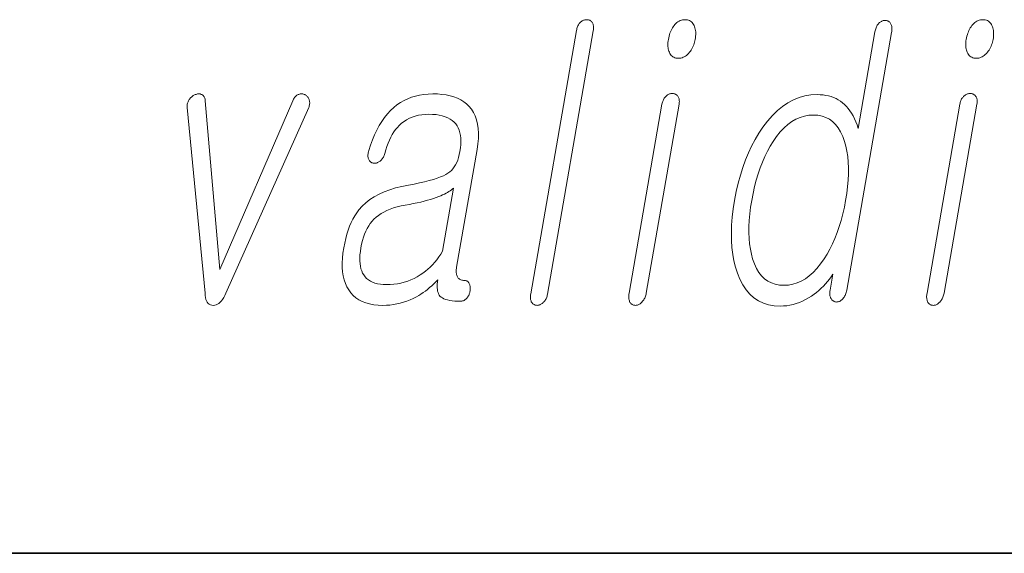
# Model space of a CAD drawing. Extents: x 0 to 210, y 0 to 297.
# Drawn here: x 138 to 142, y 10 to 12 of the extents above; entities that cross this region are included whole.
import ezdxf

# ---------------------------------------------------------------- set-up
doc = ezdxf.new("R2010")
doc.units = 0

msp = doc.modelspace()

# ---------------------------------------------------------------- linework, layer by layer
at = {"color": 7, "lineweight": 35}
msp.add_line((20, 10), (200, 10), dxfattribs=at)
msp.add_line((20, 10), (200, 10), dxfattribs=at)
msp.add_line((20, 10), (200, 10), dxfattribs=at)
msp.add_line((20, 10), (200, 10), dxfattribs=at)
at = {"color": 7, "lineweight": 13}
for points in [[(139.8465, 12.1908), (139.6549, 11.0872), (139.6542, 11.0829), (139.6538, 11.0788), (139.6536, 11.0748), (139.6537, 11.071), (139.654, 11.0674), (139.6545, 11.0639), (139.6552, 11.0605), (139.6562, 11.0574), (139.6574, 11.0543), (139.6589, 11.0514), (139.6606, 11.0491), (139.6624, 11.047), (139.6643, 11.0451), (139.6664, 11.0435), (139.6686, 11.0421), (139.671, 11.041), (139.6735, 11.0401), (139.6761, 11.0395), (139.6788, 11.0391), (139.6817, 11.039), (139.6844, 11.0391), (139.6871, 11.0395), (139.6898, 11.0401), (139.6924, 11.041), (139.695, 11.0421), (139.6976, 11.0435), (139.7002, 11.0451), (139.7027, 11.047), (139.7053, 11.0491), (139.7077, 11.0514), (139.7104, 11.054), (139.7128, 11.0568), (139.715, 11.0597), (139.717, 11.0629), (139.7188, 11.0662), (139.7205, 11.0697), (139.7219, 11.0734), (139.7231, 11.0773), (139.7242, 11.0814), (139.725, 11.0856), (139.9167, 12.1893), (139.9174, 12.1938), (139.9178, 12.1982), (139.9179, 12.2023), (139.9178, 12.2062), (139.9174, 12.2099), (139.9168, 12.2133), (139.9159, 12.2166), (139.9147, 12.2196), (139.9132, 12.2224), (139.9115, 12.225), (139.9098, 12.2271), (139.908, 12.2289), (139.9061, 12.2306), (139.904, 12.232), (139.9019, 12.2332), (139.8996, 12.2342), (139.8973, 12.2349), (139.8948, 12.2355), (139.8922, 12.2358), (139.8896, 12.2359), (139.8866, 12.2358), (139.8838, 12.2355), (139.8809, 12.2349), (139.8782, 12.2342), (139.8755, 12.2332), (139.8728, 12.232), (139.8702, 12.2306), (139.8676, 12.2289), (139.8651, 12.2271), (139.8627, 12.225), (139.8603, 12.2224), (139.8581, 12.2197), (139.856, 12.2167), (139.8541, 12.2136), (139.8524, 12.2103), (139.8509, 12.2067), (139.8495, 12.203), (139.8484, 12.1992), (139.8474, 12.1951)], [(139.8465, 12.1908), (139.6549, 11.0872), (139.6542, 11.0829), (139.6538, 11.0788), (139.6536, 11.0748), (139.6537, 11.071), (139.654, 11.0674), (139.6545, 11.0639), (139.6552, 11.0605), (139.6562, 11.0574), (139.6574, 11.0543), (139.6589, 11.0514), (139.6606, 11.0491), (139.6624, 11.047), (139.6643, 11.0451), (139.6664, 11.0435), (139.6686, 11.0421), (139.671, 11.041), (139.6735, 11.0401), (139.6761, 11.0395), (139.6788, 11.0391), (139.6817, 11.039), (139.6844, 11.0391), (139.6871, 11.0395), (139.6898, 11.0401), (139.6924, 11.041), (139.695, 11.0421), (139.6976, 11.0435), (139.7002, 11.0451), (139.7027, 11.047), (139.7053, 11.0491), (139.7077, 11.0514), (139.7104, 11.054), (139.7128, 11.0568), (139.715, 11.0597), (139.717, 11.0629), (139.7188, 11.0662), (139.7205, 11.0697), (139.7219, 11.0734), (139.7231, 11.0773), (139.7242, 11.0814), (139.725, 11.0856), (139.9167, 12.1893), (139.9174, 12.1938), (139.9178, 12.1982), (139.9179, 12.2023), (139.9178, 12.2062), (139.9174, 12.2099), (139.9168, 12.2133), (139.9159, 12.2166), (139.9147, 12.2196), (139.9132, 12.2224), (139.9115, 12.225), (139.9098, 12.2271), (139.908, 12.2289), (139.9061, 12.2306), (139.904, 12.232), (139.9019, 12.2332), (139.8996, 12.2342), (139.8973, 12.2349), (139.8948, 12.2355), (139.8922, 12.2358), (139.8896, 12.2359), (139.8866, 12.2358), (139.8838, 12.2355), (139.8809, 12.2349), (139.8782, 12.2342), (139.8755, 12.2332), (139.8728, 12.232), (139.8702, 12.2306), (139.8676, 12.2289), (139.8651, 12.2271), (139.8627, 12.225), (139.8603, 12.2224), (139.8581, 12.2197), (139.856, 12.2167), (139.8541, 12.2136), (139.8524, 12.2103), (139.8509, 12.2067), (139.8495, 12.203), (139.8484, 12.1992), (139.8474, 12.1951)], [(140.3009, 12.2359), (140.2955, 12.2357), (140.2903, 12.2349), (140.2853, 12.2337), (140.2804, 12.2319), (140.2757, 12.2297), (140.2711, 12.2269), (140.2667, 12.2237), (140.2625, 12.22), (140.2584, 12.2158), (140.2545, 12.211), (140.2511, 12.2063), (140.2479, 12.2013), (140.245, 12.1961), (140.2423, 12.1906), (140.2398, 12.185), (140.2375, 12.1791), (140.2355, 12.1731), (140.2337, 12.1668), (140.2322, 12.1603), (140.2309, 12.1535), (140.2299, 12.1471), (140.2293, 12.1409), (140.2289, 12.1349), (140.2289, 12.1291), (140.2291, 12.1236), (140.2297, 12.1183), (140.2306, 12.1132), (140.2318, 12.1083), (140.2333, 12.1036), (140.2351, 12.0991), (140.2374, 12.0944), (140.24, 12.0902), (140.2429, 12.0864), (140.2462, 12.0832), (140.2498, 12.0805), (140.2537, 12.0782), (140.258, 12.0765), (140.2626, 12.0752), (140.2675, 12.0745), (140.2728, 12.0742), (140.278, 12.0745), (140.283, 12.0752), (140.288, 12.0765), (140.2928, 12.0782), (140.2975, 12.0805), (140.302, 12.0832), (140.3065, 12.0864), (140.3109, 12.0902), (140.3151, 12.0944), (140.3192, 12.0991), (140.3228, 12.1039), (140.3262, 12.1088), (140.3293, 12.1138), (140.3321, 12.119), (140.3346, 12.1244), (140.3369, 12.1299), (140.3389, 12.1356), (140.3407, 12.1414), (140.3422, 12.1474), (140.3434, 12.1535), (140.3444, 12.1603), (140.3451, 12.1668), (140.3455, 12.1731), (140.3455, 12.1791), (140.3452, 12.185), (140.3445, 12.1906), (140.3435, 12.1961), (140.3422, 12.2013), (140.3406, 12.2063), (140.3386, 12.211), (140.3362, 12.2158), (140.3334, 12.22), (140.3304, 12.2237), (140.327, 12.2269), (140.3234, 12.2297), (140.3195, 12.2319), (140.3153, 12.2337), (140.3108, 12.2349), (140.306, 12.2357)], [(140.3009, 12.2359), (140.2955, 12.2357), (140.2903, 12.2349), (140.2853, 12.2337), (140.2804, 12.2319), (140.2757, 12.2297), (140.2711, 12.2269), (140.2667, 12.2237), (140.2625, 12.22), (140.2584, 12.2158), (140.2545, 12.211), (140.2511, 12.2063), (140.2479, 12.2013), (140.245, 12.1961), (140.2423, 12.1906), (140.2398, 12.185), (140.2375, 12.1791), (140.2355, 12.1731), (140.2337, 12.1668), (140.2322, 12.1603), (140.2309, 12.1535), (140.2299, 12.1471), (140.2293, 12.1409), (140.2289, 12.1349), (140.2289, 12.1291), (140.2291, 12.1236), (140.2297, 12.1183), (140.2306, 12.1132), (140.2318, 12.1083), (140.2333, 12.1036), (140.2351, 12.0991), (140.2374, 12.0944), (140.24, 12.0902), (140.2429, 12.0864), (140.2462, 12.0832), (140.2498, 12.0805), (140.2537, 12.0782), (140.258, 12.0765), (140.2626, 12.0752), (140.2675, 12.0745), (140.2728, 12.0742), (140.278, 12.0745), (140.283, 12.0752), (140.288, 12.0765), (140.2928, 12.0782), (140.2975, 12.0805), (140.302, 12.0832), (140.3065, 12.0864), (140.3109, 12.0902), (140.3151, 12.0944), (140.3192, 12.0991), (140.3228, 12.1039), (140.3262, 12.1088), (140.3293, 12.1138), (140.3321, 12.119), (140.3346, 12.1244), (140.3369, 12.1299), (140.3389, 12.1356), (140.3407, 12.1414), (140.3422, 12.1474), (140.3434, 12.1535), (140.3444, 12.1603), (140.3451, 12.1668), (140.3455, 12.1731), (140.3455, 12.1791), (140.3452, 12.185), (140.3445, 12.1906), (140.3435, 12.1961), (140.3422, 12.2013), (140.3406, 12.2063), (140.3386, 12.211), (140.3362, 12.2158), (140.3334, 12.22), (140.3304, 12.2237), (140.327, 12.2269), (140.3234, 12.2297), (140.3195, 12.2319), (140.3153, 12.2337), (140.3108, 12.2349), (140.306, 12.2357)], [(141.1652, 12.1815), (141.166, 12.1864), (141.1664, 12.191), (141.1666, 12.1954), (141.1666, 12.1997), (141.1662, 12.2036), (141.1656, 12.2074), (141.1648, 12.211), (141.1637, 12.2143), (141.1623, 12.2175), (141.1606, 12.2204), (141.159, 12.2227), (141.1572, 12.2248), (141.1553, 12.2267), (141.1533, 12.2283), (141.1512, 12.2297), (141.1489, 12.2308), (141.1466, 12.2317), (141.1441, 12.2323), (141.1416, 12.2327), (141.1389, 12.2328), (141.136, 12.2327), (141.1331, 12.2324), (141.1303, 12.2318), (141.1275, 12.2311), (141.1248, 12.2301), (141.1221, 12.2289), (141.1195, 12.2275), (141.117, 12.2258), (141.1145, 12.224), (141.112, 12.2219), (141.1096, 12.219), (141.1073, 12.2159), (141.1052, 12.2127), (141.1033, 12.2092), (141.1015, 12.2056), (141.0999, 12.2018), (141.0985, 12.1978), (141.0973, 12.1936), (141.0962, 12.1892), (141.0953, 12.1846), (141.0251, 11.7805), (141.0204, 11.7947), (141.0153, 11.8081), (141.0098, 11.8208), (141.0039, 11.8327), (140.9975, 11.8438), (140.9908, 11.8541), (140.9836, 11.8637), (140.976, 11.8725), (140.9681, 11.8805), (140.9597, 11.8877), (140.9511, 11.8942), (140.942, 11.9), (140.9326, 11.9052), (140.9226, 11.9096), (140.9122, 11.9134), (140.9013, 11.9164), (140.8899, 11.9188), (140.8781, 11.9205), (140.8659, 11.9216), (140.8531, 11.9219), (140.8273, 11.9205), (140.8022, 11.9164), (140.7778, 11.9096), (140.7541, 11.9), (140.731, 11.8877), (140.7086, 11.8727), (140.687, 11.8549), (140.666, 11.8344), (140.6456, 11.8111), (140.626, 11.7851), (140.6094, 11.7602), (140.5938, 11.7341), (140.5793, 11.7066), (140.5659, 11.6779), (140.5536, 11.648), (140.5423, 11.6167), (140.5322, 11.5842), (140.523, 11.5503), (140.515, 11.5153), (140.508, 11.4789), (140.5024, 11.4428), (140.4983, 11.408), (140.4957, 11.3745), (140.4947, 11.3421), (140.4951, 11.311), (140.497, 11.2812), (140.5005, 11.2526), (140.5054, 11.2252), (140.5119, 11.1991), (140.5199, 11.1742), (140.5305, 11.148), (140.5427, 11.1244), (140.5565, 11.1037), (140.572, 11.0857), (140.5891, 11.0705), (140.6078, 11.058), (140.6283, 11.0484), (140.6503, 11.0414), (140.674, 11.0373), (140.6993, 11.0359), (140.7129, 11.0363), (140.7263, 11.0376), (140.7397, 11.0397), (140.753, 11.0426), (140.7661, 11.0464), (140.7792, 11.051), (140.7922, 11.0565), (140.805, 11.0628), (140.8178, 11.0699), (140.8304, 11.0779), (140.8411, 11.0855), (140.8513, 11.0935), (140.8612, 11.1018), (140.8706, 11.1105), (140.8797, 11.1195), (140.8884, 11.1288), (140.8966, 11.1385), (140.9045, 11.1485), (140.912, 11.1589), (140.9191, 11.1696), (140.9075, 11.1027), (140.9068, 11.0985), (140.9064, 11.0943), (140.9062, 11.0904), (140.9063, 11.0866), (140.9066, 11.0829), (140.9071, 11.0794), (140.9078, 11.0761), (140.9088, 11.0729), (140.91, 11.0699), (140.9115, 11.067), (140.9131, 11.0646), (140.9149, 11.0625), (140.9168, 11.0605), (140.9188, 11.0588), (140.9209, 11.0573), (140.9231, 11.056), (140.9254, 11.0549), (140.9278, 11.0541), (140.9303, 11.0534), (140.9329, 11.053), (140.9358, 11.0531), (140.9387, 11.0534), (140.9414, 11.054), (140.9441, 11.0547), (140.9467, 11.0557), (140.9493, 11.0569), (140.9517, 11.0583), (140.9541, 11.06), (140.9564, 11.0618), (140.9586, 11.0639), (140.9613, 11.0668), (140.9639, 11.0699), (140.9662, 11.0733), (140.9684, 11.0768), (140.9704, 11.0806), (140.9722, 11.0846), (140.9739, 11.0888), (140.9754, 11.0932), (140.9767, 11.0979), (140.9779, 11.1027)], [(141.1652, 12.1815), (141.166, 12.1864), (141.1664, 12.191), (141.1666, 12.1954), (141.1666, 12.1997), (141.1662, 12.2036), (141.1656, 12.2074), (141.1648, 12.211), (141.1637, 12.2143), (141.1623, 12.2175), (141.1606, 12.2204), (141.159, 12.2227), (141.1572, 12.2248), (141.1553, 12.2267), (141.1533, 12.2283), (141.1512, 12.2297), (141.1489, 12.2308), (141.1466, 12.2317), (141.1441, 12.2323), (141.1416, 12.2327), (141.1389, 12.2328), (141.136, 12.2327), (141.1331, 12.2324), (141.1303, 12.2318), (141.1275, 12.2311), (141.1248, 12.2301), (141.1221, 12.2289), (141.1195, 12.2275), (141.117, 12.2258), (141.1145, 12.224), (141.112, 12.2219), (141.1096, 12.219), (141.1073, 12.2159), (141.1052, 12.2127), (141.1033, 12.2092), (141.1015, 12.2056), (141.0999, 12.2018), (141.0985, 12.1978), (141.0973, 12.1936), (141.0962, 12.1892), (141.0953, 12.1846), (141.0251, 11.7805), (141.0204, 11.7947), (141.0153, 11.8081), (141.0098, 11.8208), (141.0039, 11.8327), (140.9975, 11.8438), (140.9908, 11.8541), (140.9836, 11.8637), (140.976, 11.8725), (140.9681, 11.8805), (140.9597, 11.8877), (140.9511, 11.8942), (140.942, 11.9), (140.9326, 11.9052), (140.9226, 11.9096), (140.9122, 11.9134), (140.9013, 11.9164), (140.8899, 11.9188), (140.8781, 11.9205), (140.8659, 11.9216), (140.8531, 11.9219), (140.8273, 11.9205), (140.8022, 11.9164), (140.7778, 11.9096), (140.7541, 11.9), (140.731, 11.8877), (140.7086, 11.8727), (140.687, 11.8549), (140.666, 11.8344), (140.6456, 11.8111), (140.626, 11.7851), (140.6094, 11.7602), (140.5938, 11.7341), (140.5793, 11.7066), (140.5659, 11.6779), (140.5536, 11.648), (140.5423, 11.6167), (140.5322, 11.5842), (140.523, 11.5503), (140.515, 11.5153), (140.508, 11.4789), (140.5024, 11.4428), (140.4983, 11.408), (140.4957, 11.3745), (140.4947, 11.3421), (140.4951, 11.311), (140.497, 11.2812), (140.5005, 11.2526), (140.5054, 11.2252), (140.5119, 11.1991), (140.5199, 11.1742), (140.5305, 11.148), (140.5427, 11.1244), (140.5565, 11.1037), (140.572, 11.0857), (140.5891, 11.0705), (140.6078, 11.058), (140.6283, 11.0484), (140.6503, 11.0414), (140.674, 11.0373), (140.6993, 11.0359), (140.7129, 11.0363), (140.7263, 11.0376), (140.7397, 11.0397), (140.753, 11.0426), (140.7661, 11.0464), (140.7792, 11.051), (140.7922, 11.0565), (140.805, 11.0628), (140.8178, 11.0699), (140.8304, 11.0779), (140.8411, 11.0855), (140.8513, 11.0935), (140.8612, 11.1018), (140.8706, 11.1105), (140.8797, 11.1195), (140.8884, 11.1288), (140.8966, 11.1385), (140.9045, 11.1485), (140.912, 11.1589), (140.9191, 11.1696), (140.9075, 11.1027), (140.9068, 11.0985), (140.9064, 11.0943), (140.9062, 11.0904), (140.9063, 11.0866), (140.9066, 11.0829), (140.9071, 11.0794), (140.9078, 11.0761), (140.9088, 11.0729), (140.91, 11.0699), (140.9115, 11.067), (140.9131, 11.0646), (140.9149, 11.0625), (140.9168, 11.0605), (140.9188, 11.0588), (140.9209, 11.0573), (140.9231, 11.056), (140.9254, 11.0549), (140.9278, 11.0541), (140.9303, 11.0534), (140.9329, 11.053), (140.9358, 11.0531), (140.9387, 11.0534), (140.9414, 11.054), (140.9441, 11.0547), (140.9467, 11.0557), (140.9493, 11.0569), (140.9517, 11.0583), (140.9541, 11.06), (140.9564, 11.0618), (140.9586, 11.0639), (140.9613, 11.0668), (140.9639, 11.0699), (140.9662, 11.0733), (140.9684, 11.0768), (140.9704, 11.0806), (140.9722, 11.0846), (140.9739, 11.0888), (140.9754, 11.0932), (140.9767, 11.0979), (140.9779, 11.1027)], [(141.5474, 12.2359), (141.542, 12.2357), (141.5368, 12.2349), (141.5318, 12.2337), (141.5269, 12.2319), (141.5222, 12.2297), (141.5176, 12.2269), (141.5132, 12.2237), (141.509, 12.22), (141.5049, 12.2158), (141.501, 12.211), (141.4976, 12.2063), (141.4944, 12.2013), (141.4915, 12.1961), (141.4887, 12.1906), (141.4863, 12.185), (141.484, 12.1791), (141.482, 12.1731), (141.4802, 12.1668), (141.4787, 12.1603), (141.4774, 12.1535), (141.4764, 12.1471), (141.4758, 12.1409), (141.4754, 12.1349), (141.4753, 12.1291), (141.4756, 12.1236), (141.4762, 12.1183), (141.4771, 12.1132), (141.4783, 12.1083), (141.4798, 12.1036), (141.4816, 12.0991), (141.4838, 12.0944), (141.4864, 12.0902), (141.4894, 12.0864), (141.4926, 12.0832), (141.4962, 12.0805), (141.5002, 12.0782), (141.5045, 12.0765), (141.5091, 12.0752), (141.514, 12.0745), (141.5193, 12.0742), (141.5245, 12.0745), (141.5295, 12.0752), (141.5345, 12.0765), (141.5393, 12.0782), (141.544, 12.0805), (141.5485, 12.0832), (141.553, 12.0864), (141.5573, 12.0902), (141.5616, 12.0944), (141.5657, 12.0991), (141.5693, 12.1039), (141.5727, 12.1088), (141.5757, 12.1138), (141.5786, 12.119), (141.5811, 12.1244), (141.5834, 12.1299), (141.5854, 12.1356), (141.5872, 12.1414), (141.5887, 12.1474), (141.5899, 12.1535), (141.5909, 12.1603), (141.5916, 12.1668), (141.5919, 12.1731), (141.592, 12.1791), (141.5916, 12.185), (141.591, 12.1906), (141.59, 12.1961), (141.5887, 12.2013), (141.5871, 12.2063), (141.5851, 12.211), (141.5826, 12.2158), (141.5799, 12.22), (141.5768, 12.2237), (141.5735, 12.2269), (141.5699, 12.2297), (141.5659, 12.2319), (141.5617, 12.2337), (141.5573, 12.2349), (141.5525, 12.2357)], [(141.5474, 12.2359), (141.542, 12.2357), (141.5368, 12.2349), (141.5318, 12.2337), (141.5269, 12.2319), (141.5222, 12.2297), (141.5176, 12.2269), (141.5132, 12.2237), (141.509, 12.22), (141.5049, 12.2158), (141.501, 12.211), (141.4976, 12.2063), (141.4944, 12.2013), (141.4915, 12.1961), (141.4887, 12.1906), (141.4863, 12.185), (141.484, 12.1791), (141.482, 12.1731), (141.4802, 12.1668), (141.4787, 12.1603), (141.4774, 12.1535), (141.4764, 12.1471), (141.4758, 12.1409), (141.4754, 12.1349), (141.4753, 12.1291), (141.4756, 12.1236), (141.4762, 12.1183), (141.4771, 12.1132), (141.4783, 12.1083), (141.4798, 12.1036), (141.4816, 12.0991), (141.4838, 12.0944), (141.4864, 12.0902), (141.4894, 12.0864), (141.4926, 12.0832), (141.4962, 12.0805), (141.5002, 12.0782), (141.5045, 12.0765), (141.5091, 12.0752), (141.514, 12.0745), (141.5193, 12.0742), (141.5245, 12.0745), (141.5295, 12.0752), (141.5345, 12.0765), (141.5393, 12.0782), (141.544, 12.0805), (141.5485, 12.0832), (141.553, 12.0864), (141.5573, 12.0902), (141.5616, 12.0944), (141.5657, 12.0991), (141.5693, 12.1039), (141.5727, 12.1088), (141.5757, 12.1138), (141.5786, 12.119), (141.5811, 12.1244), (141.5834, 12.1299), (141.5854, 12.1356), (141.5872, 12.1414), (141.5887, 12.1474), (141.5899, 12.1535), (141.5909, 12.1603), (141.5916, 12.1668), (141.5919, 12.1731), (141.592, 12.1791), (141.5916, 12.185), (141.591, 12.1906), (141.59, 12.1961), (141.5887, 12.2013), (141.5871, 12.2063), (141.5851, 12.211), (141.5826, 12.2158), (141.5799, 12.22), (141.5768, 12.2237), (141.5735, 12.2269), (141.5699, 12.2297), (141.5659, 12.2319), (141.5617, 12.2337), (141.5573, 12.2349), (141.5525, 12.2357)], [(138.2919, 11.0903), (138.2925, 11.0806), (138.2937, 11.0718), (138.2955, 11.0641), (138.298, 11.0575), (138.3011, 11.0518), (138.3049, 11.0472), (138.3092, 11.0436), (138.3142, 11.0411), (138.3199, 11.0395), (138.3261, 11.039), (138.3324, 11.0395), (138.3385, 11.0411), (138.3443, 11.0436), (138.3499, 11.0472), (138.3554, 11.0518), (138.3606, 11.0575), (138.3656, 11.0641), (138.3704, 11.0718), (138.375, 11.0806), (138.3794, 11.0903), (138.7257, 11.8675), (138.7271, 11.8712), (138.7282, 11.8748), (138.7291, 11.8784), (138.7296, 11.8819), (138.7299, 11.8854), (138.7299, 11.8888), (138.7296, 11.8921), (138.7291, 11.8954), (138.7282, 11.8986), (138.7271, 11.9017), (138.7261, 11.9044), (138.7249, 11.907), (138.7236, 11.9094), (138.7221, 11.9117), (138.7204, 11.9138), (138.7185, 11.9157), (138.7164, 11.9175), (138.7141, 11.9191), (138.7116, 11.9206), (138.709, 11.9219), (138.7063, 11.923), (138.7035, 11.9239), (138.7008, 11.9245), (138.6981, 11.9249), (138.6953, 11.925), (138.6926, 11.9249), (138.6899, 11.9245), (138.6872, 11.9239), (138.6844, 11.923), (138.6817, 11.9219), (138.6788, 11.9205), (138.6761, 11.9189), (138.6735, 11.9169), (138.671, 11.9147), (138.6687, 11.9122), (138.6665, 11.9094), (138.6644, 11.9064), (138.6624, 11.903), (138.6606, 11.8994), (138.659, 11.8955), (138.3535, 11.1898), (138.2931, 11.8955), (138.2925, 11.8994), (138.2918, 11.903), (138.2908, 11.9064), (138.2897, 11.9094), (138.2883, 11.9122), (138.2867, 11.9147), (138.2849, 11.9169), (138.283, 11.9189), (138.2808, 11.9205), (138.2784, 11.9219), (138.276, 11.923), (138.2736, 11.9239), (138.2711, 11.9245), (138.2685, 11.9249), (138.2658, 11.925), (138.263, 11.9249), (138.2602, 11.9245), (138.2572, 11.9239), (138.2542, 11.923), (138.2511, 11.9219), (138.2482, 11.9206), (138.2454, 11.9191), (138.2426, 11.9175), (138.24, 11.9157), (138.2375, 11.9138), (138.235, 11.9117), (138.2326, 11.9094), (138.2303, 11.907), (138.2281, 11.9044), (138.226, 11.9017), (138.224, 11.8986), (138.2222, 11.8954), (138.2207, 11.8921), (138.2194, 11.8888), (138.2183, 11.8854), (138.2175, 11.8819), (138.2169, 11.8784), (138.2166, 11.8748), (138.2165, 11.8712), (138.2166, 11.8675)], [(138.2919, 11.0903), (138.2925, 11.0806), (138.2937, 11.0718), (138.2955, 11.0641), (138.298, 11.0575), (138.3011, 11.0518), (138.3049, 11.0472), (138.3092, 11.0436), (138.3142, 11.0411), (138.3199, 11.0395), (138.3261, 11.039), (138.3324, 11.0395), (138.3385, 11.0411), (138.3443, 11.0436), (138.3499, 11.0472), (138.3554, 11.0518), (138.3606, 11.0575), (138.3656, 11.0641), (138.3704, 11.0718), (138.375, 11.0806), (138.3794, 11.0903), (138.7257, 11.8675), (138.7271, 11.8712), (138.7282, 11.8748), (138.7291, 11.8784), (138.7296, 11.8819), (138.7299, 11.8854), (138.7299, 11.8888), (138.7296, 11.8921), (138.7291, 11.8954), (138.7282, 11.8986), (138.7271, 11.9017), (138.7261, 11.9044), (138.7249, 11.907), (138.7236, 11.9094), (138.7221, 11.9117), (138.7204, 11.9138), (138.7185, 11.9157), (138.7164, 11.9175), (138.7141, 11.9191), (138.7116, 11.9206), (138.709, 11.9219), (138.7063, 11.923), (138.7035, 11.9239), (138.7008, 11.9245), (138.6981, 11.9249), (138.6953, 11.925), (138.6926, 11.9249), (138.6899, 11.9245), (138.6872, 11.9239), (138.6844, 11.923), (138.6817, 11.9219), (138.6788, 11.9205), (138.6761, 11.9189), (138.6735, 11.9169), (138.671, 11.9147), (138.6687, 11.9122), (138.6665, 11.9094), (138.6644, 11.9064), (138.6624, 11.903), (138.6606, 11.8994), (138.659, 11.8955), (138.3535, 11.1898), (138.2931, 11.8955), (138.2925, 11.8994), (138.2918, 11.903), (138.2908, 11.9064), (138.2897, 11.9094), (138.2883, 11.9122), (138.2867, 11.9147), (138.2849, 11.9169), (138.283, 11.9189), (138.2808, 11.9205), (138.2784, 11.9219), (138.276, 11.923), (138.2736, 11.9239), (138.2711, 11.9245), (138.2685, 11.9249), (138.2658, 11.925), (138.263, 11.9249), (138.2602, 11.9245), (138.2572, 11.9239), (138.2542, 11.923), (138.2511, 11.9219), (138.2482, 11.9206), (138.2454, 11.9191), (138.2426, 11.9175), (138.24, 11.9157), (138.2375, 11.9138), (138.235, 11.9117), (138.2326, 11.9094), (138.2303, 11.907), (138.2281, 11.9044), (138.226, 11.9017), (138.224, 11.8986), (138.2222, 11.8954), (138.2207, 11.8921), (138.2194, 11.8888), (138.2183, 11.8854), (138.2175, 11.8819), (138.2169, 11.8784), (138.2166, 11.8748), (138.2165, 11.8712), (138.2166, 11.8675)], [(139.2447, 11.925), (139.2259, 11.9244), (139.2076, 11.9227), (139.1899, 11.9198), (139.1728, 11.9158), (139.1561, 11.9106), (139.1401, 11.9043), (139.1246, 11.8968), (139.1096, 11.8882), (139.0952, 11.8784), (139.0813, 11.8675), (139.0678, 11.8548), (139.0549, 11.8409), (139.0427, 11.8258), (139.0313, 11.8096), (139.0205, 11.7921), (139.0105, 11.7735), (139.0011, 11.7537), (138.9925, 11.7327), (138.9845, 11.7105), (138.9773, 11.6872), (138.976, 11.6826), (138.9749, 11.6782), (138.9742, 11.674), (138.9738, 11.67), (138.9737, 11.6662), (138.9738, 11.6626), (138.9743, 11.6591), (138.9751, 11.6559), (138.9762, 11.6528), (138.9776, 11.6499), (138.979, 11.6472), (138.9806, 11.6448), (138.9822, 11.6426), (138.984, 11.6407), (138.986, 11.639), (138.988, 11.6376), (138.9902, 11.6364), (138.9926, 11.6355), (138.9951, 11.6348), (138.9977, 11.6343), (139.0005, 11.6342), (139.0034, 11.6342), (139.0062, 11.6345), (139.0089, 11.6351), (139.0116, 11.6359), (139.0142, 11.637), (139.0168, 11.6383), (139.0193, 11.6398), (139.0218, 11.6416), (139.0243, 11.6437), (139.0271, 11.6459), (139.0297, 11.6484), (139.0321, 11.651), (139.0344, 11.6539), (139.0365, 11.6569), (139.0385, 11.6601), (139.0402, 11.6635), (139.0418, 11.6671), (139.0432, 11.6708), (139.0444, 11.6748), (139.0485, 11.6899), (139.053, 11.7044), (139.0579, 11.718), (139.0633, 11.731), (139.0691, 11.7432), (139.0753, 11.7546), (139.082, 11.7653), (139.0892, 11.7752), (139.0967, 11.7844), (139.1047, 11.7929), (139.1144, 11.8018), (139.1246, 11.8097), (139.1355, 11.8167), (139.147, 11.8227), (139.1591, 11.8279), (139.1718, 11.8321), (139.1851, 11.8353), (139.1991, 11.8377), (139.2136, 11.8391), (139.2287, 11.8395), (139.2442, 11.8391), (139.2587, 11.8379), (139.2722, 11.8359), (139.2849, 11.8331), (139.2966, 11.8294), (139.3073, 11.825), (139.3172, 11.8197), (139.326, 11.8137), (139.334, 11.8068), (139.341, 11.7991), (139.3467, 11.791), (139.3516, 11.7821), (139.3555, 11.7724), (139.3586, 11.7621), (139.3608, 11.7509), (139.3621, 11.7391), (139.3625, 11.7264), (139.3621, 11.7131), (139.3607, 11.6989), (139.3586, 11.6841), (139.356, 11.6711), (139.3528, 11.659), (139.3492, 11.6478), (139.345, 11.6373), (139.3402, 11.6277), (139.335, 11.619), (139.3292, 11.6111), (139.3228, 11.604), (139.3159, 11.5978), (139.3085, 11.5924), (139.2997, 11.5871), (139.2892, 11.5819), (139.2769, 11.5768), (139.2629, 11.5717), (139.2473, 11.5667), (139.2299, 11.5618), (139.2108, 11.5569), (139.1899, 11.5521), (139.1674, 11.5473), (139.1431, 11.5426), (139.1155, 11.5374), (139.0895, 11.531), (139.0649, 11.5235), (139.0419, 11.5148), (139.0204, 11.5049), (139.0003, 11.494), (138.9818, 11.4818), (138.9648, 11.4685), (138.9492, 11.4541), (138.9352, 11.4385), (138.9265, 11.4268), (138.9184, 11.4142), (138.9107, 11.4007), (138.9036, 11.3863), (138.8971, 11.3709), (138.8911, 11.3546), (138.8856, 11.3373), (138.8807, 11.3191), (138.8763, 11.3), (138.8725, 11.2799), (138.8691, 11.2578), (138.867, 11.2366), (138.8661, 11.2165), (138.8663, 11.1974), (138.8678, 11.1793), (138.8705, 11.1622), (138.8743, 11.1462), (138.8794, 11.1312), (138.8857, 11.1172), (138.8931, 11.1043), (138.9019, 11.0919), (138.912, 11.0808), (138.9232, 11.071), (138.9357, 11.0625), (138.9494, 11.0553), (138.9643, 11.0495), (138.9805, 11.0449), (138.9979, 11.0416), (139.0165, 11.0397), (139.0363, 11.039), (139.0512, 11.0394), (139.0659, 11.0404), (139.0804, 11.0422), (139.0948, 11.0447), (139.1089, 11.0479), (139.1228, 11.0519), (139.1366, 11.0565), (139.1501, 11.0619), (139.1635, 11.068), (139.1766, 11.0748), (139.1861, 11.0802), (139.1955, 11.0861), (139.2047, 11.0923), (139.2139, 11.0989), (139.2229, 11.1059), (139.2318, 11.1132), (139.2406, 11.1209), (139.2493, 11.129), (139.2578, 11.1374), (139.2663, 11.1463), (139.2649, 11.1369), (139.2639, 11.1281), (139.2635, 11.1199), (139.2636, 11.1122), (139.2643, 11.1051), (139.2654, 11.0985), (139.267, 11.0925), (139.2691, 11.0871), (139.2717, 11.0822), (139.2749, 11.0779), (139.2795, 11.0737), (139.2851, 11.07), (139.2915, 11.0668), (139.2988, 11.0639), (139.307, 11.0616), (139.316, 11.0596), (139.3259, 11.0581), (139.3367, 11.057), (139.3483, 11.0563), (139.3608, 11.0561), (139.364, 11.0563), (139.367, 11.0567), (139.37, 11.0574), (139.3729, 11.0583), (139.3757, 11.0596), (139.3784, 11.0611), (139.381, 11.063), (139.3835, 11.0651), (139.3859, 11.0674), (139.3883, 11.0701), (139.3902, 11.0726), (139.392, 11.0753), (139.3937, 11.078), (139.3952, 11.0808), (139.3966, 11.0837), (139.3979, 11.0867), (139.3989, 11.0898), (139.3999, 11.093), (139.4007, 11.0963), (139.4014, 11.0996), (139.4017, 11.1033), (139.4019, 11.1068), (139.4019, 11.1103), (139.4018, 11.1136), (139.4015, 11.1167), (139.401, 11.1198), (139.4004, 11.1227), (139.3997, 11.1255), (139.3988, 11.1282), (139.3977, 11.1307), (139.3962, 11.1331), (139.3946, 11.1352), (139.3929, 11.1371), (139.3911, 11.1387), (139.3891, 11.14), (139.3869, 11.1412), (139.3847, 11.142), (139.3823, 11.1427), (139.3798, 11.143), (139.3771, 11.1432), (139.3731, 11.1433), (139.3694, 11.1438), (139.3659, 11.1446), (139.3626, 11.1456), (139.3596, 11.147), (139.3568, 11.1488), (139.3542, 11.1508), (139.3519, 11.1531), (139.3498, 11.1557), (139.348, 11.1587), (139.3466, 11.1616), (139.3454, 11.1648), (139.3444, 11.1682), (139.3437, 11.1719), (139.3433, 11.1758), (139.3431, 11.18), (139.3431, 11.1844), (139.3434, 11.189), (139.344, 11.194), (139.3448, 11.1991), (139.4303, 11.6919), (139.4338, 11.7158), (139.4358, 11.7384), (139.4362, 11.7598), (139.4351, 11.7799), (139.4324, 11.7987), (139.4282, 11.8163), (139.4225, 11.8326), (139.4152, 11.8476), (139.4064, 11.8613), (139.396, 11.8737), (139.3857, 11.8835), (139.3743, 11.8922), (139.3618, 11.8999), (139.3483, 11.9066), (139.3337, 11.9122), (139.318, 11.9168), (139.3013, 11.9204), (139.2835, 11.923), (139.2646, 11.9245)], [(139.2447, 11.925), (139.2259, 11.9244), (139.2076, 11.9227), (139.1899, 11.9198), (139.1728, 11.9158), (139.1561, 11.9106), (139.1401, 11.9043), (139.1246, 11.8968), (139.1096, 11.8882), (139.0952, 11.8784), (139.0813, 11.8675), (139.0678, 11.8548), (139.0549, 11.8409), (139.0427, 11.8258), (139.0313, 11.8096), (139.0205, 11.7921), (139.0105, 11.7735), (139.0011, 11.7537), (138.9925, 11.7327), (138.9845, 11.7105), (138.9773, 11.6872), (138.976, 11.6826), (138.9749, 11.6782), (138.9742, 11.674), (138.9738, 11.67), (138.9737, 11.6662), (138.9738, 11.6626), (138.9743, 11.6591), (138.9751, 11.6559), (138.9762, 11.6528), (138.9776, 11.6499), (138.979, 11.6472), (138.9806, 11.6448), (138.9822, 11.6426), (138.984, 11.6407), (138.986, 11.639), (138.988, 11.6376), (138.9902, 11.6364), (138.9926, 11.6355), (138.9951, 11.6348), (138.9977, 11.6343), (139.0005, 11.6342), (139.0034, 11.6342), (139.0062, 11.6345), (139.0089, 11.6351), (139.0116, 11.6359), (139.0142, 11.637), (139.0168, 11.6383), (139.0193, 11.6398), (139.0218, 11.6416), (139.0243, 11.6437), (139.0271, 11.6459), (139.0297, 11.6484), (139.0321, 11.651), (139.0344, 11.6539), (139.0365, 11.6569), (139.0385, 11.6601), (139.0402, 11.6635), (139.0418, 11.6671), (139.0432, 11.6708), (139.0444, 11.6748), (139.0485, 11.6899), (139.053, 11.7044), (139.0579, 11.718), (139.0633, 11.731), (139.0691, 11.7432), (139.0753, 11.7546), (139.082, 11.7653), (139.0892, 11.7752), (139.0967, 11.7844), (139.1047, 11.7929), (139.1144, 11.8018), (139.1246, 11.8097), (139.1355, 11.8167), (139.147, 11.8227), (139.1591, 11.8279), (139.1718, 11.8321), (139.1851, 11.8353), (139.1991, 11.8377), (139.2136, 11.8391), (139.2287, 11.8395), (139.2442, 11.8391), (139.2587, 11.8379), (139.2722, 11.8359), (139.2849, 11.8331), (139.2966, 11.8294), (139.3073, 11.825), (139.3172, 11.8197), (139.326, 11.8137), (139.334, 11.8068), (139.341, 11.7991), (139.3467, 11.791), (139.3516, 11.7821), (139.3555, 11.7724), (139.3586, 11.7621), (139.3608, 11.7509), (139.3621, 11.7391), (139.3625, 11.7264), (139.3621, 11.7131), (139.3607, 11.6989), (139.3586, 11.6841), (139.356, 11.6711), (139.3528, 11.659), (139.3492, 11.6478), (139.345, 11.6373), (139.3402, 11.6277), (139.335, 11.619), (139.3292, 11.6111), (139.3228, 11.604), (139.3159, 11.5978), (139.3085, 11.5924), (139.2997, 11.5871), (139.2892, 11.5819), (139.2769, 11.5768), (139.2629, 11.5717), (139.2473, 11.5667), (139.2299, 11.5618), (139.2108, 11.5569), (139.1899, 11.5521), (139.1674, 11.5473), (139.1431, 11.5426), (139.1155, 11.5374), (139.0895, 11.531), (139.0649, 11.5235), (139.0419, 11.5148), (139.0204, 11.5049), (139.0003, 11.494), (138.9818, 11.4818), (138.9648, 11.4685), (138.9492, 11.4541), (138.9352, 11.4385), (138.9265, 11.4268), (138.9184, 11.4142), (138.9107, 11.4007), (138.9036, 11.3863), (138.8971, 11.3709), (138.8911, 11.3546), (138.8856, 11.3373), (138.8807, 11.3191), (138.8763, 11.3), (138.8725, 11.2799), (138.8691, 11.2578), (138.867, 11.2366), (138.8661, 11.2165), (138.8663, 11.1974), (138.8678, 11.1793), (138.8705, 11.1622), (138.8743, 11.1462), (138.8794, 11.1312), (138.8857, 11.1172), (138.8931, 11.1043), (138.9019, 11.0919), (138.912, 11.0808), (138.9232, 11.071), (138.9357, 11.0625), (138.9494, 11.0553), (138.9643, 11.0495), (138.9805, 11.0449), (138.9979, 11.0416), (139.0165, 11.0397), (139.0363, 11.039), (139.0512, 11.0394), (139.0659, 11.0404), (139.0804, 11.0422), (139.0948, 11.0447), (139.1089, 11.0479), (139.1228, 11.0519), (139.1366, 11.0565), (139.1501, 11.0619), (139.1635, 11.068), (139.1766, 11.0748), (139.1861, 11.0802), (139.1955, 11.0861), (139.2047, 11.0923), (139.2139, 11.0989), (139.2229, 11.1059), (139.2318, 11.1132), (139.2406, 11.1209), (139.2493, 11.129), (139.2578, 11.1374), (139.2663, 11.1463), (139.2649, 11.1369), (139.2639, 11.1281), (139.2635, 11.1199), (139.2636, 11.1122), (139.2643, 11.1051), (139.2654, 11.0985), (139.267, 11.0925), (139.2691, 11.0871), (139.2717, 11.0822), (139.2749, 11.0779), (139.2795, 11.0737), (139.2851, 11.07), (139.2915, 11.0668), (139.2988, 11.0639), (139.307, 11.0616), (139.316, 11.0596), (139.3259, 11.0581), (139.3367, 11.057), (139.3483, 11.0563), (139.3608, 11.0561), (139.364, 11.0563), (139.367, 11.0567), (139.37, 11.0574), (139.3729, 11.0583), (139.3757, 11.0596), (139.3784, 11.0611), (139.381, 11.063), (139.3835, 11.0651), (139.3859, 11.0674), (139.3883, 11.0701), (139.3902, 11.0726), (139.392, 11.0753), (139.3937, 11.078), (139.3952, 11.0808), (139.3966, 11.0837), (139.3979, 11.0867), (139.3989, 11.0898), (139.3999, 11.093), (139.4007, 11.0963), (139.4014, 11.0996), (139.4017, 11.1033), (139.4019, 11.1068), (139.4019, 11.1103), (139.4018, 11.1136), (139.4015, 11.1167), (139.401, 11.1198), (139.4004, 11.1227), (139.3997, 11.1255), (139.3988, 11.1282), (139.3977, 11.1307), (139.3962, 11.1331), (139.3946, 11.1352), (139.3929, 11.1371), (139.3911, 11.1387), (139.3891, 11.14), (139.3869, 11.1412), (139.3847, 11.142), (139.3823, 11.1427), (139.3798, 11.143), (139.3771, 11.1432), (139.3731, 11.1433), (139.3694, 11.1438), (139.3659, 11.1446), (139.3626, 11.1456), (139.3596, 11.147), (139.3568, 11.1488), (139.3542, 11.1508), (139.3519, 11.1531), (139.3498, 11.1557), (139.348, 11.1587), (139.3466, 11.1616), (139.3454, 11.1648), (139.3444, 11.1682), (139.3437, 11.1719), (139.3433, 11.1758), (139.3431, 11.18), (139.3431, 11.1844), (139.3434, 11.189), (139.344, 11.194), (139.3448, 11.1991), (139.4303, 11.6919), (139.4338, 11.7158), (139.4358, 11.7384), (139.4362, 11.7598), (139.4351, 11.7799), (139.4324, 11.7987), (139.4282, 11.8163), (139.4225, 11.8326), (139.4152, 11.8476), (139.4064, 11.8613), (139.396, 11.8737), (139.3857, 11.8835), (139.3743, 11.8922), (139.3618, 11.8999), (139.3483, 11.9066), (139.3337, 11.9122), (139.318, 11.9168), (139.3013, 11.9204), (139.2835, 11.923), (139.2646, 11.9245)], [(140.2041, 11.8815), (140.0667, 11.0903), (140.066, 11.0857), (140.0656, 11.0813), (140.0653, 11.077), (140.0653, 11.0729), (140.0656, 11.0689), (140.066, 11.0651), (140.0667, 11.0615), (140.0677, 11.058), (140.0688, 11.0546), (140.0702, 11.0514), (140.0719, 11.0491), (140.0737, 11.047), (140.0757, 11.0451), (140.0777, 11.0435), (140.08, 11.0421), (140.0823, 11.041), (140.0848, 11.0401), (140.0874, 11.0395), (140.0902, 11.0391), (140.093, 11.039), (140.096, 11.0392), (140.0989, 11.0396), (140.1017, 11.0403), (140.1045, 11.0413), (140.1073, 11.0425), (140.11, 11.044), (140.1127, 11.0459), (140.1153, 11.048), (140.1179, 11.0503), (140.1205, 11.053), (140.1231, 11.0559), (140.1256, 11.059), (140.1279, 11.0622), (140.1299, 11.0657), (140.1318, 11.0693), (140.1335, 11.0731), (140.135, 11.0772), (140.1363, 11.0814), (140.1374, 11.0857), (140.1383, 11.0903), (140.2757, 11.8815), (140.2763, 11.8858), (140.2767, 11.8898), (140.2768, 11.8937), (140.2766, 11.8974), (140.2762, 11.9009), (140.2756, 11.9043), (140.2746, 11.9074), (140.2734, 11.9103), (140.272, 11.9131), (140.2703, 11.9157), (140.2686, 11.9178), (140.2667, 11.9196), (140.2647, 11.9212), (140.2626, 11.9227), (140.2603, 11.9239), (140.258, 11.9248), (140.2555, 11.9256), (140.2528, 11.9261), (140.2501, 11.9265), (140.2472, 11.9266), (140.2442, 11.9265), (140.2414, 11.9261), (140.2385, 11.9255), (140.2357, 11.9246), (140.233, 11.9235), (140.2303, 11.9221), (140.2277, 11.9205), (140.2251, 11.9186), (140.2225, 11.9165), (140.22, 11.9141), (140.2177, 11.9119), (140.2155, 11.9094), (140.2135, 11.9066), (140.2117, 11.9037), (140.21, 11.9005), (140.2085, 11.8972), (140.2071, 11.8936), (140.206, 11.8898), (140.205, 11.8857)], [(140.2041, 11.8815), (140.0667, 11.0903), (140.066, 11.0857), (140.0656, 11.0813), (140.0653, 11.077), (140.0653, 11.0729), (140.0656, 11.0689), (140.066, 11.0651), (140.0667, 11.0615), (140.0677, 11.058), (140.0688, 11.0546), (140.0702, 11.0514), (140.0719, 11.0491), (140.0737, 11.047), (140.0757, 11.0451), (140.0777, 11.0435), (140.08, 11.0421), (140.0823, 11.041), (140.0848, 11.0401), (140.0874, 11.0395), (140.0902, 11.0391), (140.093, 11.039), (140.096, 11.0392), (140.0989, 11.0396), (140.1017, 11.0403), (140.1045, 11.0413), (140.1073, 11.0425), (140.11, 11.044), (140.1127, 11.0459), (140.1153, 11.048), (140.1179, 11.0503), (140.1205, 11.053), (140.1231, 11.0559), (140.1256, 11.059), (140.1279, 11.0622), (140.1299, 11.0657), (140.1318, 11.0693), (140.1335, 11.0731), (140.135, 11.0772), (140.1363, 11.0814), (140.1374, 11.0857), (140.1383, 11.0903), (140.2757, 11.8815), (140.2763, 11.8858), (140.2767, 11.8898), (140.2768, 11.8937), (140.2766, 11.8974), (140.2762, 11.9009), (140.2756, 11.9043), (140.2746, 11.9074), (140.2734, 11.9103), (140.272, 11.9131), (140.2703, 11.9157), (140.2686, 11.9178), (140.2667, 11.9196), (140.2647, 11.9212), (140.2626, 11.9227), (140.2603, 11.9239), (140.258, 11.9248), (140.2555, 11.9256), (140.2528, 11.9261), (140.2501, 11.9265), (140.2472, 11.9266), (140.2442, 11.9265), (140.2414, 11.9261), (140.2385, 11.9255), (140.2357, 11.9246), (140.233, 11.9235), (140.2303, 11.9221), (140.2277, 11.9205), (140.2251, 11.9186), (140.2225, 11.9165), (140.22, 11.9141), (140.2177, 11.9119), (140.2155, 11.9094), (140.2135, 11.9066), (140.2117, 11.9037), (140.21, 11.9005), (140.2085, 11.8972), (140.2071, 11.8936), (140.206, 11.8898), (140.205, 11.8857)], [(141.4506, 11.8815), (141.3132, 11.0903), (141.3125, 11.0857), (141.3121, 11.0813), (141.3118, 11.077), (141.3118, 11.0729), (141.3121, 11.0689), (141.3125, 11.0651), (141.3132, 11.0615), (141.3141, 11.058), (141.3153, 11.0546), (141.3167, 11.0514), (141.3184, 11.0491), (141.3202, 11.047), (141.3221, 11.0451), (141.3242, 11.0435), (141.3264, 11.0421), (141.3288, 11.041), (141.3313, 11.0401), (141.3339, 11.0395), (141.3367, 11.0391), (141.3395, 11.039), (141.3425, 11.0392), (141.3454, 11.0396), (141.3482, 11.0403), (141.351, 11.0413), (141.3538, 11.0425), (141.3565, 11.044), (141.3592, 11.0459), (141.3618, 11.048), (141.3644, 11.0503), (141.367, 11.053), (141.3696, 11.0559), (141.3721, 11.059), (141.3744, 11.0622), (141.3764, 11.0657), (141.3783, 11.0693), (141.38, 11.0731), (141.3815, 11.0772), (141.3828, 11.0814), (141.3839, 11.0857), (141.3848, 11.0903), (141.5222, 11.8815), (141.5228, 11.8858), (141.5232, 11.8898), (141.5233, 11.8937), (141.5231, 11.8974), (141.5227, 11.9009), (141.522, 11.9043), (141.5211, 11.9074), (141.5199, 11.9103), (141.5185, 11.9131), (141.5168, 11.9157), (141.515, 11.9178), (141.5132, 11.9196), (141.5112, 11.9212), (141.5091, 11.9227), (141.5068, 11.9239), (141.5045, 11.9248), (141.502, 11.9256), (141.4993, 11.9261), (141.4966, 11.9265), (141.4937, 11.9266), (141.4907, 11.9265), (141.4879, 11.9261), (141.485, 11.9255), (141.4822, 11.9246), (141.4795, 11.9235), (141.4768, 11.9221), (141.4742, 11.9205), (141.4716, 11.9186), (141.469, 11.9165), (141.4665, 11.9141), (141.4642, 11.9119), (141.462, 11.9094), (141.46, 11.9066), (141.4581, 11.9037), (141.4565, 11.9005), (141.455, 11.8972), (141.4536, 11.8936), (141.4525, 11.8898), (141.4514, 11.8857)], [(141.4506, 11.8815), (141.3132, 11.0903), (141.3125, 11.0857), (141.3121, 11.0813), (141.3118, 11.077), (141.3118, 11.0729), (141.3121, 11.0689), (141.3125, 11.0651), (141.3132, 11.0615), (141.3141, 11.058), (141.3153, 11.0546), (141.3167, 11.0514), (141.3184, 11.0491), (141.3202, 11.047), (141.3221, 11.0451), (141.3242, 11.0435), (141.3264, 11.0421), (141.3288, 11.041), (141.3313, 11.0401), (141.3339, 11.0395), (141.3367, 11.0391), (141.3395, 11.039), (141.3425, 11.0392), (141.3454, 11.0396), (141.3482, 11.0403), (141.351, 11.0413), (141.3538, 11.0425), (141.3565, 11.044), (141.3592, 11.0459), (141.3618, 11.048), (141.3644, 11.0503), (141.367, 11.053), (141.3696, 11.0559), (141.3721, 11.059), (141.3744, 11.0622), (141.3764, 11.0657), (141.3783, 11.0693), (141.38, 11.0731), (141.3815, 11.0772), (141.3828, 11.0814), (141.3839, 11.0857), (141.3848, 11.0903), (141.5222, 11.8815), (141.5228, 11.8858), (141.5232, 11.8898), (141.5233, 11.8937), (141.5231, 11.8974), (141.5227, 11.9009), (141.522, 11.9043), (141.5211, 11.9074), (141.5199, 11.9103), (141.5185, 11.9131), (141.5168, 11.9157), (141.515, 11.9178), (141.5132, 11.9196), (141.5112, 11.9212), (141.5091, 11.9227), (141.5068, 11.9239), (141.5045, 11.9248), (141.502, 11.9256), (141.4993, 11.9261), (141.4966, 11.9265), (141.4937, 11.9266), (141.4907, 11.9265), (141.4879, 11.9261), (141.485, 11.9255), (141.4822, 11.9246), (141.4795, 11.9235), (141.4768, 11.9221), (141.4742, 11.9205), (141.4716, 11.9186), (141.469, 11.9165), (141.4665, 11.9141), (141.4642, 11.9119), (141.462, 11.9094), (141.46, 11.9066), (141.4581, 11.9037), (141.4565, 11.9005), (141.455, 11.8972), (141.4536, 11.8936), (141.4525, 11.8898), (141.4514, 11.8857)], [(140.8383, 11.8364), (140.8568, 11.8353), (140.874, 11.832), (140.89, 11.8265), (140.9048, 11.8188), (140.9184, 11.8088), (140.9308, 11.7967), (140.9419, 11.7823), (140.9518, 11.7658), (140.9605, 11.747), (140.968, 11.7261), (140.9735, 11.706), (140.978, 11.6848), (140.9813, 11.6627), (140.9835, 11.6395), (140.9845, 11.6153), (140.9845, 11.5901), (140.9832, 11.5638), (140.9809, 11.5365), (140.9774, 11.5082), (140.9728, 11.4789), (140.9673, 11.4499), (140.961, 11.4218), (140.9539, 11.3948), (140.946, 11.3687), (140.9374, 11.3437), (140.9279, 11.3196), (140.9177, 11.2965), (140.9067, 11.2745), (140.895, 11.2534), (140.8824, 11.2333), (140.8677, 11.2123), (140.8525, 11.1936), (140.8368, 11.177), (140.8207, 11.1627), (140.8041, 11.1505), (140.7871, 11.1406), (140.7696, 11.1329), (140.7516, 11.1274), (140.7332, 11.1241), (140.7144, 11.123), (140.6957, 11.1241), (140.6783, 11.1274), (140.662, 11.1329), (140.6471, 11.1406), (140.6334, 11.1505), (140.6209, 11.1627), (140.6097, 11.177), (140.5998, 11.1936), (140.591, 11.2123), (140.5836, 11.2333), (140.5782, 11.2534), (140.5739, 11.2745), (140.5708, 11.2965), (140.5688, 11.3196), (140.5678, 11.3437), (140.568, 11.3687), (140.5692, 11.3948), (140.5716, 11.4218), (140.5751, 11.4499), (140.5796, 11.4789), (140.5852, 11.5082), (140.5915, 11.5365), (140.5986, 11.5638), (140.6064, 11.5901), (140.615, 11.6153), (140.6243, 11.6395), (140.6344, 11.6627), (140.6452, 11.6848), (140.6568, 11.706), (140.6691, 11.7261), (140.6839, 11.747), (140.6991, 11.7658), (140.7148, 11.7823), (140.731, 11.7967), (140.7477, 11.8088), (140.7649, 11.8188), (140.7825, 11.8265), (140.8006, 11.832), (140.8192, 11.8353)], [(140.8383, 11.8364), (140.8568, 11.8353), (140.874, 11.832), (140.89, 11.8265), (140.9048, 11.8188), (140.9184, 11.8088), (140.9308, 11.7967), (140.9419, 11.7823), (140.9518, 11.7658), (140.9605, 11.747), (140.968, 11.7261), (140.9735, 11.706), (140.978, 11.6848), (140.9813, 11.6627), (140.9835, 11.6395), (140.9845, 11.6153), (140.9845, 11.5901), (140.9832, 11.5638), (140.9809, 11.5365), (140.9774, 11.5082), (140.9728, 11.4789), (140.9673, 11.4499), (140.961, 11.4218), (140.9539, 11.3948), (140.946, 11.3687), (140.9374, 11.3437), (140.9279, 11.3196), (140.9177, 11.2965), (140.9067, 11.2745), (140.895, 11.2534), (140.8824, 11.2333), (140.8677, 11.2123), (140.8525, 11.1936), (140.8368, 11.177), (140.8207, 11.1627), (140.8041, 11.1505), (140.7871, 11.1406), (140.7696, 11.1329), (140.7516, 11.1274), (140.7332, 11.1241), (140.7144, 11.123), (140.6957, 11.1241), (140.6783, 11.1274), (140.662, 11.1329), (140.6471, 11.1406), (140.6334, 11.1505), (140.6209, 11.1627), (140.6097, 11.177), (140.5998, 11.1936), (140.591, 11.2123), (140.5836, 11.2333), (140.5782, 11.2534), (140.5739, 11.2745), (140.5708, 11.2965), (140.5688, 11.3196), (140.5678, 11.3437), (140.568, 11.3687), (140.5692, 11.3948), (140.5716, 11.4218), (140.5751, 11.4499), (140.5796, 11.4789), (140.5852, 11.5082), (140.5915, 11.5365), (140.5986, 11.5638), (140.6064, 11.5901), (140.615, 11.6153), (140.6243, 11.6395), (140.6344, 11.6627), (140.6452, 11.6848), (140.6568, 11.706), (140.6691, 11.7261), (140.6839, 11.747), (140.6991, 11.7658), (140.7148, 11.7823), (140.731, 11.7967), (140.7477, 11.8088), (140.7649, 11.8188), (140.7825, 11.8265), (140.8006, 11.832), (140.8192, 11.8353)], [(139.2859, 11.266), (139.2783, 11.2535), (139.2703, 11.2416), (139.2619, 11.2302), (139.2531, 11.2194), (139.244, 11.2092), (139.2345, 11.1996), (139.2245, 11.1904), (139.2143, 11.1819), (139.2036, 11.1739), (139.1925, 11.1665), (139.1798, 11.1588), (139.1668, 11.1519), (139.1535, 11.1459), (139.1399, 11.1406), (139.1259, 11.1362), (139.1116, 11.1325), (139.0971, 11.1297), (139.0822, 11.1277), (139.067, 11.1265), (139.0514, 11.1261), (139.038, 11.1265), (139.0255, 11.1277), (139.0138, 11.1297), (139.0029, 11.1325), (138.993, 11.1362), (138.9839, 11.1406), (138.9756, 11.1459), (138.9683, 11.1519), (138.9618, 11.1588), (138.9562, 11.1665), (138.9515, 11.1743), (138.9476, 11.183), (138.9445, 11.1924), (138.9421, 11.2025), (138.9405, 11.2135), (138.9397, 11.2252), (138.9396, 11.2377), (138.9403, 11.251), (138.9418, 11.2651), (138.9441, 11.2799), (138.9471, 11.2954), (138.9507, 11.3101), (138.9548, 11.324), (138.9595, 11.3371), (138.9647, 11.3495), (138.9704, 11.3611), (138.9767, 11.3719), (138.9836, 11.3819), (138.991, 11.3912), (138.9989, 11.3996), (139.008, 11.4081), (139.0179, 11.4159), (139.0287, 11.4232), (139.0404, 11.43), (139.053, 11.4362), (139.0665, 11.4418), (139.081, 11.4469), (139.0963, 11.4514), (139.1125, 11.4553), (139.1296, 11.4587), (139.1469, 11.4619), (139.1634, 11.4651), (139.1792, 11.4684), (139.1943, 11.4719), (139.2087, 11.4754), (139.2224, 11.479), (139.2353, 11.4827), (139.2476, 11.4866), (139.2591, 11.4905), (139.2699, 11.4945), (139.2782, 11.4979), (139.2861, 11.5014), (139.2935, 11.5049), (139.3004, 11.5084), (139.3068, 11.5119), (139.3127, 11.5155), (139.3182, 11.5192), (139.3232, 11.5228), (139.3278, 11.5265), (139.3318, 11.5302)], [(139.2859, 11.266), (139.2783, 11.2535), (139.2703, 11.2416), (139.2619, 11.2302), (139.2531, 11.2194), (139.244, 11.2092), (139.2345, 11.1996), (139.2245, 11.1904), (139.2143, 11.1819), (139.2036, 11.1739), (139.1925, 11.1665), (139.1798, 11.1588), (139.1668, 11.1519), (139.1535, 11.1459), (139.1399, 11.1406), (139.1259, 11.1362), (139.1116, 11.1325), (139.0971, 11.1297), (139.0822, 11.1277), (139.067, 11.1265), (139.0514, 11.1261), (139.038, 11.1265), (139.0255, 11.1277), (139.0138, 11.1297), (139.0029, 11.1325), (138.993, 11.1362), (138.9839, 11.1406), (138.9756, 11.1459), (138.9683, 11.1519), (138.9618, 11.1588), (138.9562, 11.1665), (138.9515, 11.1743), (138.9476, 11.183), (138.9445, 11.1924), (138.9421, 11.2025), (138.9405, 11.2135), (138.9397, 11.2252), (138.9396, 11.2377), (138.9403, 11.251), (138.9418, 11.2651), (138.9441, 11.2799), (138.9471, 11.2954), (138.9507, 11.3101), (138.9548, 11.324), (138.9595, 11.3371), (138.9647, 11.3495), (138.9704, 11.3611), (138.9767, 11.3719), (138.9836, 11.3819), (138.991, 11.3912), (138.9989, 11.3996), (139.008, 11.4081), (139.0179, 11.4159), (139.0287, 11.4232), (139.0404, 11.43), (139.053, 11.4362), (139.0665, 11.4418), (139.081, 11.4469), (139.0963, 11.4514), (139.1125, 11.4553), (139.1296, 11.4587), (139.1469, 11.4619), (139.1634, 11.4651), (139.1792, 11.4684), (139.1943, 11.4719), (139.2087, 11.4754), (139.2224, 11.479), (139.2353, 11.4827), (139.2476, 11.4866), (139.2591, 11.4905), (139.2699, 11.4945), (139.2782, 11.4979), (139.2861, 11.5014), (139.2935, 11.5049), (139.3004, 11.5084), (139.3068, 11.5119), (139.3127, 11.5155), (139.3182, 11.5192), (139.3232, 11.5228), (139.3278, 11.5265), (139.3318, 11.5302)]]:
    msp.add_lwpolyline(points, close=True, dxfattribs=at)

doc.saveas('drawing.dxf')
